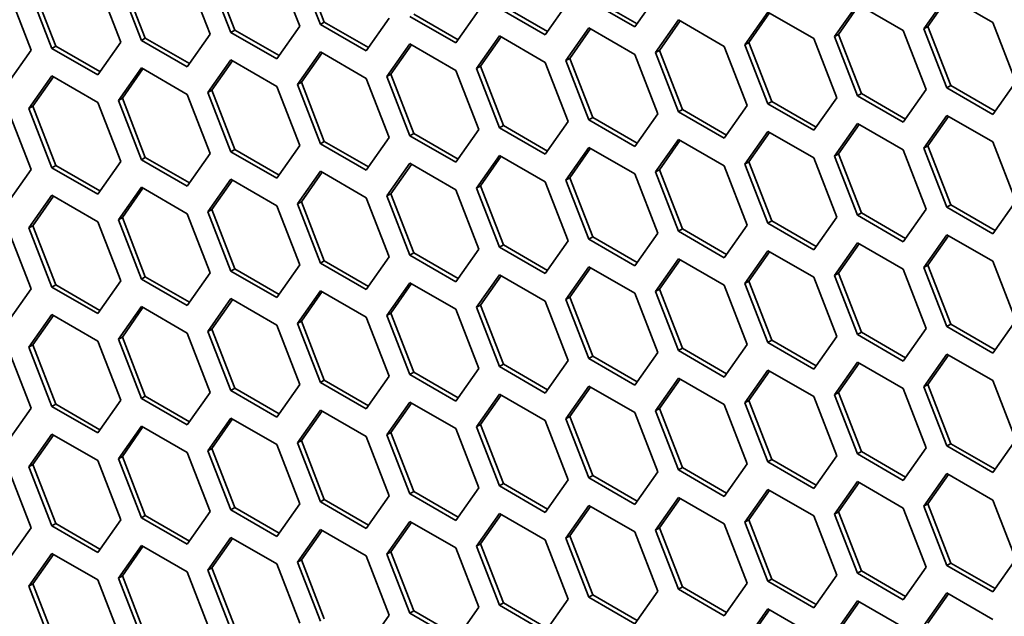
# Model space of a CAD drawing. Units: millimetres. Extents: x 28 to 2161, y -98 to 1160.
# Drawn here: x 1492 to 1509, y 618 to 628 of the extents above; entities that cross this region are included whole.
import ezdxf

# ---------------------------------------------------------------- set-up
doc = ezdxf.new("R2010")
doc.units = ezdxf.units.MM
doc.header["$LTSCALE"] = 4
doc.layers.add('Visible (ISO)', color=7, linetype='Continuous', lineweight=35)

msp = doc.modelspace()

# ---------------------------------------------------------------- linework, layer by layer
at = {"layer": 'Visible (ISO)'}
for p, q in [((1497.359, 628.323), (1496.951, 629.375)), ((1495.696, 628.139), (1495.288, 629.192)), ((1495.767, 628.18), (1495.358, 629.232)), ((1496.512, 629.301), (1496.921, 628.249)), ((1497.288, 628.282), (1496.88, 629.334)), ((1493.328, 629.017), (1493.736, 627.965)), ((1494.104, 627.998), (1493.695, 629.05)), ((1494.174, 628.039), (1493.766, 629.091)), ((1494.92, 629.159), (1495.328, 628.107)), ((1491.735, 628.875), (1492.144, 627.823)), ((1492.511, 627.855), (1492.103, 628.907)), ((1492.582, 627.896), (1492.174, 628.948)), ((1501.698, 628.675), (1501.29, 628.095)), ((1502.882, 628.236), (1502.066, 628.708)), ((1502.923, 628.294), (1502.136, 628.748)), ((1503.29, 628.817), (1502.882, 628.236)), ((1508.027, 628.205), (1508.435, 628.786)), ((1508.098, 628.246), (1508.465, 628.769)), ((1508.435, 628.786), (1509.252, 628.315)), ((1500.106, 628.533), (1499.697, 627.952)), ((1501.29, 628.095), (1500.473, 628.566)), ((1501.331, 628.153), (1500.544, 628.607)), ((1504.842, 627.921), (1505.25, 628.502)), ((1505.25, 628.502), (1506.067, 628.031)), ((1506.435, 628.064), (1506.843, 628.644)), ((1506.505, 628.104), (1506.873, 628.627)), ((1506.843, 628.644), (1507.659, 628.173)), ((1497.288, 628.282), (1497.359, 628.323)), ((1498.146, 627.869), (1497.359, 628.323)), ((1498.513, 628.391), (1498.105, 627.811)), ((1499.697, 627.952), (1498.881, 628.424)), ((1499.738, 628.01), (1498.952, 628.464)), ((1503.25, 627.78), (1503.658, 628.36)), ((1503.32, 627.82), (1503.688, 628.343)), ((1503.658, 628.36), (1504.475, 627.889)), ((1504.913, 627.962), (1505.28, 628.485)), ((1495.696, 628.139), (1495.767, 628.18)), ((1496.553, 627.726), (1495.767, 628.18)), ((1496.921, 628.249), (1496.512, 627.668)), ((1498.105, 627.811), (1497.288, 628.282)), ((1501.657, 627.637), (1502.066, 628.218)), ((1501.728, 627.678), (1502.095, 628.201)), ((1502.066, 628.218), (1502.882, 627.746)), ((1507.659, 628.173), (1508.068, 627.121)), ((1508.027, 628.205), (1508.098, 628.246)), ((1508.435, 627.153), (1508.027, 628.205)), ((1508.506, 627.194), (1508.098, 628.246)), ((1509.252, 628.315), (1509.66, 627.262)), ((1494.104, 627.998), (1494.174, 628.039)), ((1494.92, 627.526), (1494.104, 627.998)), ((1494.961, 627.584), (1494.174, 628.039)), ((1495.328, 628.107), (1494.92, 627.526)), ((1496.512, 627.668), (1495.696, 628.139)), ((1500.065, 627.495), (1500.473, 628.076)), ((1500.136, 627.536), (1500.503, 628.059)), ((1500.473, 628.076), (1501.29, 627.605)), ((1506.067, 628.031), (1506.475, 626.978)), ((1506.435, 628.064), (1506.505, 628.104)), ((1506.843, 627.011), (1506.435, 628.064)), ((1506.914, 627.052), (1506.505, 628.104)), ((1492.144, 627.823), (1491.735, 627.242)), ((1492.511, 627.855), (1492.582, 627.896)), ((1493.328, 627.384), (1492.511, 627.855)), ((1493.368, 627.442), (1492.582, 627.896)), ((1493.736, 627.965), (1493.328, 627.384)), ((1496.88, 627.211), (1497.288, 627.792)), ((1497.288, 627.792), (1498.105, 627.321)), ((1498.473, 627.353), (1498.881, 627.934)), ((1498.543, 627.394), (1498.911, 627.916)), ((1498.881, 627.934), (1499.697, 627.462)), ((1503.25, 627.78), (1503.32, 627.82)), ((1503.729, 626.768), (1503.32, 627.82)), ((1504.475, 627.889), (1504.883, 626.837)), ((1504.842, 627.921), (1504.913, 627.962)), ((1505.25, 626.869), (1504.842, 627.921)), ((1505.321, 626.91), (1504.913, 627.962)), ((1495.288, 627.069), (1495.696, 627.649)), ((1495.358, 627.11), (1495.726, 627.632)), ((1495.696, 627.649), (1496.512, 627.178)), ((1496.951, 627.252), (1497.318, 627.775)), ((1501.657, 627.637), (1501.728, 627.678)), ((1502.066, 626.585), (1501.657, 627.637)), ((1502.136, 626.626), (1501.728, 627.678)), ((1502.882, 627.746), (1503.29, 626.694)), ((1503.658, 626.727), (1503.25, 627.78)), ((1493.695, 626.927), (1494.104, 627.508)), ((1493.766, 626.968), (1494.133, 627.491)), ((1494.104, 627.508), (1494.92, 627.036)), ((1499.697, 627.462), (1500.106, 626.41)), ((1500.065, 627.495), (1500.136, 627.536)), ((1500.473, 626.443), (1500.065, 627.495)), ((1500.544, 626.484), (1500.136, 627.536)), ((1501.29, 627.605), (1501.698, 626.553)), ((1492.103, 626.785), (1492.511, 627.365)), ((1492.174, 626.825), (1492.541, 627.348)), ((1492.511, 627.365), (1493.328, 626.894)), ((1498.105, 627.321), (1498.513, 626.268)), ((1498.473, 627.353), (1498.543, 627.394)), ((1498.881, 626.301), (1498.473, 627.353)), ((1498.952, 626.341), (1498.543, 627.394)), ((1495.288, 627.069), (1495.358, 627.11)), ((1495.767, 626.057), (1495.358, 627.11)), ((1496.512, 627.178), (1496.921, 626.126)), ((1496.88, 627.211), (1496.951, 627.252)), ((1497.288, 626.159), (1496.88, 627.211)), ((1497.359, 626.2), (1496.951, 627.252)), ((1508.068, 627.121), (1507.659, 626.54)), ((1508.435, 627.153), (1508.506, 627.194)), ((1509.252, 626.682), (1508.435, 627.153)), ((1509.293, 626.74), (1508.506, 627.194)), ((1509.66, 627.262), (1509.252, 626.682)), ((1493.695, 626.927), (1493.766, 626.968)), ((1494.104, 625.875), (1493.695, 626.927)), ((1494.174, 625.916), (1493.766, 626.968)), ((1494.92, 627.036), (1495.328, 625.984)), ((1495.696, 626.016), (1495.288, 627.069)), ((1506.475, 626.978), (1506.067, 626.398)), ((1506.843, 627.011), (1506.914, 627.052)), ((1507.659, 626.54), (1506.843, 627.011)), ((1507.7, 626.598), (1506.914, 627.052)), ((1491.735, 626.752), (1492.144, 625.7)), ((1492.103, 626.785), (1492.174, 626.825)), ((1492.511, 625.732), (1492.103, 626.785)), ((1492.582, 625.773), (1492.174, 626.825)), ((1493.328, 626.894), (1493.736, 625.842)), ((1503.658, 626.727), (1503.729, 626.768)), ((1504.515, 626.314), (1503.729, 626.768)), ((1504.883, 626.837), (1504.475, 626.256)), ((1505.25, 626.869), (1505.321, 626.91)), ((1506.067, 626.398), (1505.25, 626.869)), ((1506.108, 626.456), (1505.321, 626.91)), ((1502.066, 626.585), (1502.136, 626.626)), ((1502.882, 626.113), (1502.066, 626.585)), ((1502.923, 626.171), (1502.136, 626.626)), ((1503.29, 626.694), (1502.882, 626.113)), ((1504.475, 626.256), (1503.658, 626.727)), ((1508.027, 626.082), (1508.435, 626.663)), ((1508.098, 626.123), (1508.465, 626.646)), ((1508.435, 626.663), (1509.252, 626.192)), ((1500.106, 626.41), (1499.697, 625.829)), ((1500.473, 626.443), (1500.544, 626.484)), ((1501.29, 625.972), (1500.473, 626.443)), ((1501.331, 626.03), (1500.544, 626.484)), ((1501.698, 626.553), (1501.29, 625.972)), ((1506.435, 625.941), (1506.843, 626.522)), ((1506.505, 625.982), (1506.873, 626.504)), ((1506.843, 626.522), (1507.659, 626.05)), ((1498.513, 626.268), (1498.105, 625.688)), ((1498.881, 626.301), (1498.952, 626.341)), ((1499.697, 625.829), (1498.881, 626.301)), ((1499.738, 625.887), (1498.952, 626.341)), ((1503.25, 625.657), (1503.658, 626.237)), ((1503.32, 625.697), (1503.688, 626.22)), ((1503.658, 626.237), (1504.475, 625.766)), ((1504.842, 625.798), (1505.25, 626.379)), ((1504.913, 625.839), (1505.28, 626.362)), ((1505.25, 626.379), (1506.067, 625.908)), ((1495.696, 626.016), (1495.767, 626.057)), ((1496.553, 625.603), (1495.767, 626.057)), ((1496.921, 626.126), (1496.512, 625.545)), ((1497.288, 626.159), (1497.359, 626.2)), ((1498.105, 625.688), (1497.288, 626.159)), ((1498.146, 625.746), (1497.359, 626.2)), ((1501.657, 625.514), (1502.066, 626.095)), ((1501.728, 625.555), (1502.095, 626.078)), ((1502.066, 626.095), (1502.882, 625.623)), ((1507.659, 626.05), (1508.068, 624.998)), ((1508.027, 626.082), (1508.098, 626.123)), ((1508.435, 625.03), (1508.027, 626.082)), ((1508.506, 625.071), (1508.098, 626.123)), ((1509.252, 626.192), (1509.66, 625.14)), ((1494.104, 625.875), (1494.174, 625.916)), ((1494.92, 625.403), (1494.104, 625.875)), ((1494.961, 625.462), (1494.174, 625.916)), ((1495.328, 625.984), (1494.92, 625.403)), ((1496.512, 625.545), (1495.696, 626.016)), ((1500.065, 625.372), (1500.473, 625.953)), ((1500.136, 625.413), (1500.503, 625.936)), ((1500.473, 625.953), (1501.29, 625.482)), ((1506.067, 625.908), (1506.475, 624.855)), ((1506.435, 625.941), (1506.505, 625.982)), ((1506.843, 624.889), (1506.435, 625.941)), ((1506.914, 624.929), (1506.505, 625.982)), ((1492.144, 625.7), (1491.735, 625.119)), ((1492.511, 625.732), (1492.582, 625.773)), ((1493.328, 625.261), (1492.511, 625.732)), ((1493.368, 625.319), (1492.582, 625.773)), ((1493.736, 625.842), (1493.328, 625.261)), ((1498.473, 625.23), (1498.881, 625.811)), ((1498.543, 625.271), (1498.911, 625.793)), ((1498.881, 625.811), (1499.697, 625.339)), ((1503.25, 625.657), (1503.32, 625.697)), ((1503.729, 624.645), (1503.32, 625.697)), ((1504.475, 625.766), (1504.883, 624.714)), ((1504.842, 625.798), (1504.913, 625.839)), ((1505.25, 624.746), (1504.842, 625.798)), ((1505.321, 624.787), (1504.913, 625.839)), ((1495.288, 624.946), (1495.696, 625.527)), ((1495.696, 625.527), (1496.512, 625.055)), ((1496.88, 625.088), (1497.288, 625.669)), ((1496.951, 625.129), (1497.318, 625.652)), ((1497.288, 625.669), (1498.105, 625.198)), ((1501.657, 625.514), (1501.728, 625.555)), ((1502.066, 624.462), (1501.657, 625.514)), ((1502.136, 624.503), (1501.728, 625.555)), ((1502.882, 625.623), (1503.29, 624.571)), ((1503.658, 624.604), (1503.25, 625.657)), ((1493.695, 624.804), (1494.104, 625.385)), ((1493.766, 624.845), (1494.133, 625.368)), ((1494.104, 625.385), (1494.92, 624.914)), ((1495.358, 624.987), (1495.726, 625.509)), ((1499.697, 625.339), (1500.106, 624.287)), ((1500.065, 625.372), (1500.136, 625.413)), ((1500.473, 624.32), (1500.065, 625.372)), ((1500.544, 624.361), (1500.136, 625.413)), ((1501.29, 625.482), (1501.698, 624.43)), ((1492.103, 624.662), (1492.511, 625.242)), ((1492.174, 624.702), (1492.541, 625.225)), ((1492.511, 625.242), (1493.328, 624.771)), ((1498.105, 625.198), (1498.513, 624.146)), ((1498.473, 625.23), (1498.543, 625.271)), ((1498.881, 624.178), (1498.473, 625.23)), ((1498.952, 624.219), (1498.543, 625.271)), ((1496.512, 625.055), (1496.921, 624.003)), ((1496.88, 625.088), (1496.951, 625.129)), ((1497.288, 624.036), (1496.88, 625.088)), ((1497.359, 624.077), (1496.951, 625.129)), ((1508.068, 624.998), (1507.659, 624.417)), ((1508.435, 625.03), (1508.506, 625.071)), ((1509.252, 624.559), (1508.435, 625.03)), ((1509.293, 624.617), (1508.506, 625.071)), ((1509.66, 625.14), (1509.252, 624.559)), ((1493.695, 624.804), (1493.766, 624.845)), ((1494.174, 623.793), (1493.766, 624.845)), ((1494.92, 624.914), (1495.328, 623.861)), ((1495.288, 624.946), (1495.358, 624.987)), ((1495.696, 623.894), (1495.288, 624.946)), ((1495.767, 623.934), (1495.358, 624.987)), ((1506.475, 624.855), (1506.067, 624.275)), ((1506.843, 624.889), (1506.914, 624.929)), ((1507.659, 624.417), (1506.843, 624.889)), ((1507.7, 624.475), (1506.914, 624.929)), ((1492.103, 624.662), (1492.174, 624.702)), ((1492.511, 623.609), (1492.103, 624.662)), ((1492.582, 623.65), (1492.174, 624.702)), ((1493.328, 624.771), (1493.736, 623.719)), ((1494.104, 623.752), (1493.695, 624.804)), ((1503.658, 624.604), (1503.729, 624.645)), ((1504.515, 624.191), (1503.729, 624.645)), ((1504.883, 624.714), (1504.475, 624.133)), ((1505.25, 624.746), (1505.321, 624.787)), ((1506.067, 624.275), (1505.25, 624.746)), ((1506.108, 624.333), (1505.321, 624.787)), ((1491.735, 624.629), (1492.144, 623.577)), ((1502.066, 624.462), (1502.136, 624.503)), ((1502.882, 623.99), (1502.066, 624.462)), ((1502.923, 624.049), (1502.136, 624.503)), ((1503.29, 624.571), (1502.882, 623.99)), ((1504.475, 624.133), (1503.658, 624.604)), ((1508.027, 623.959), (1508.435, 624.54)), ((1508.098, 624), (1508.465, 624.523)), ((1508.435, 624.54), (1509.252, 624.069)), ((1500.106, 624.287), (1499.697, 623.706)), ((1500.473, 624.32), (1500.544, 624.361)), ((1501.29, 623.849), (1500.473, 624.32)), ((1501.331, 623.907), (1500.544, 624.361)), ((1501.698, 624.43), (1501.29, 623.849)), ((1506.435, 623.818), (1506.843, 624.399)), ((1506.505, 623.859), (1506.873, 624.381)), ((1506.843, 624.399), (1507.659, 623.927)), ((1498.513, 624.146), (1498.105, 623.565)), ((1498.881, 624.178), (1498.952, 624.219)), ((1499.697, 623.706), (1498.881, 624.178)), ((1499.738, 623.764), (1498.952, 624.219)), ((1503.25, 623.534), (1503.658, 624.115)), ((1503.658, 624.115), (1504.475, 623.643)), ((1504.842, 623.675), (1505.25, 624.256)), ((1504.913, 623.716), (1505.28, 624.239)), ((1505.25, 624.256), (1506.067, 623.785)), ((1496.921, 624.003), (1496.512, 623.422)), ((1497.288, 624.036), (1497.359, 624.077)), ((1498.105, 623.565), (1497.288, 624.036)), ((1498.146, 623.623), (1497.359, 624.077)), ((1501.657, 623.391), (1502.066, 623.972)), ((1501.728, 623.432), (1502.095, 623.955)), ((1502.066, 623.972), (1502.882, 623.501)), ((1503.32, 623.575), (1503.688, 624.097)), ((1508.027, 623.959), (1508.098, 624)), ((1508.435, 622.907), (1508.027, 623.959)), ((1508.506, 622.948), (1508.098, 624)), ((1509.252, 624.069), (1509.66, 623.017)), ((1494.104, 623.752), (1494.174, 623.793)), ((1494.961, 623.339), (1494.174, 623.793)), ((1495.328, 623.861), (1494.92, 623.281)), ((1495.696, 623.894), (1495.767, 623.934)), ((1496.512, 623.422), (1495.696, 623.894)), ((1496.553, 623.48), (1495.767, 623.934)), ((1500.065, 623.25), (1500.473, 623.83)), ((1500.136, 623.29), (1500.503, 623.813)), ((1500.473, 623.83), (1501.29, 623.359)), ((1506.067, 623.785), (1506.475, 622.733)), ((1506.435, 623.818), (1506.505, 623.859)), ((1506.843, 622.766), (1506.435, 623.818)), ((1506.914, 622.806), (1506.505, 623.859)), ((1507.659, 623.927), (1508.068, 622.875)), ((1492.511, 623.609), (1492.582, 623.65)), ((1493.328, 623.138), (1492.511, 623.609)), ((1493.368, 623.196), (1492.582, 623.65)), ((1493.736, 623.719), (1493.328, 623.138)), ((1494.92, 623.281), (1494.104, 623.752)), ((1498.473, 623.107), (1498.881, 623.688)), ((1498.543, 623.148), (1498.911, 623.671)), ((1498.881, 623.688), (1499.697, 623.216)), ((1504.475, 623.643), (1504.883, 622.591)), ((1504.842, 623.675), (1504.913, 623.716)), ((1505.25, 622.623), (1504.842, 623.675)), ((1505.321, 622.664), (1504.913, 623.716)), ((1492.144, 623.577), (1491.735, 622.996)), ((1496.88, 622.965), (1497.288, 623.546)), ((1496.951, 623.006), (1497.318, 623.529)), ((1497.288, 623.546), (1498.105, 623.075)), ((1501.657, 623.391), (1501.728, 623.432)), ((1502.136, 622.38), (1501.728, 623.432)), ((1502.882, 623.501), (1503.29, 622.448)), ((1503.25, 623.534), (1503.32, 623.575)), ((1503.658, 622.482), (1503.25, 623.534)), ((1503.729, 622.522), (1503.32, 623.575)), ((1493.695, 622.681), (1494.104, 623.262)), ((1493.766, 622.722), (1494.133, 623.245)), ((1494.104, 623.262), (1494.92, 622.791)), ((1495.288, 622.823), (1495.696, 623.404)), ((1495.358, 622.864), (1495.726, 623.386)), ((1495.696, 623.404), (1496.512, 622.932)), ((1500.065, 623.25), (1500.136, 623.29)), ((1500.473, 622.197), (1500.065, 623.25)), ((1500.544, 622.238), (1500.136, 623.29)), ((1501.29, 623.359), (1501.698, 622.307)), ((1502.066, 622.339), (1501.657, 623.391)), ((1492.103, 622.539), (1492.511, 623.12)), ((1492.174, 622.58), (1492.541, 623.102)), ((1492.511, 623.12), (1493.328, 622.648)), ((1498.105, 623.075), (1498.513, 622.023)), ((1498.473, 623.107), (1498.543, 623.148)), ((1498.881, 622.055), (1498.473, 623.107)), ((1498.952, 622.096), (1498.543, 623.148)), ((1499.697, 623.216), (1500.106, 622.164)), ((1496.512, 622.932), (1496.921, 621.88)), ((1496.88, 622.965), (1496.951, 623.006)), ((1497.288, 621.913), (1496.88, 622.965)), ((1497.359, 621.954), (1496.951, 623.006)), ((1508.435, 622.907), (1508.506, 622.948)), ((1509.252, 622.436), (1508.435, 622.907)), ((1509.293, 622.494), (1508.506, 622.948)), ((1509.66, 623.017), (1509.252, 622.436)), ((1493.695, 622.681), (1493.766, 622.722)), ((1494.174, 621.67), (1493.766, 622.722)), ((1494.92, 622.791), (1495.328, 621.738)), ((1495.288, 622.823), (1495.358, 622.864)), ((1495.696, 621.771), (1495.288, 622.823)), ((1495.767, 621.812), (1495.358, 622.864)), ((1506.475, 622.733), (1506.067, 622.152)), ((1506.843, 622.766), (1506.914, 622.806)), ((1507.659, 622.294), (1506.843, 622.766)), ((1507.7, 622.352), (1506.914, 622.806)), ((1508.068, 622.875), (1507.659, 622.294)), ((1492.103, 622.539), (1492.174, 622.58)), ((1492.511, 621.487), (1492.103, 622.539)), ((1492.582, 621.527), (1492.174, 622.58)), ((1493.328, 622.648), (1493.736, 621.596)), ((1494.104, 621.629), (1493.695, 622.681)), ((1504.883, 622.591), (1504.475, 622.01)), ((1505.25, 622.623), (1505.321, 622.664)), ((1506.067, 622.152), (1505.25, 622.623)), ((1506.108, 622.21), (1505.321, 622.664)), ((1491.735, 622.507), (1492.144, 621.454)), ((1502.066, 622.339), (1502.136, 622.38)), ((1502.923, 621.926), (1502.136, 622.38)), ((1503.29, 622.448), (1502.882, 621.868)), ((1503.658, 622.482), (1503.729, 622.522)), ((1504.475, 622.01), (1503.658, 622.482)), ((1504.515, 622.068), (1503.729, 622.522)), ((1508.027, 621.837), (1508.435, 622.417)), ((1508.098, 621.877), (1508.465, 622.4)), ((1508.435, 622.417), (1509.252, 621.946)), ((1500.473, 622.197), (1500.544, 622.238)), ((1501.29, 621.726), (1500.473, 622.197)), ((1501.331, 621.784), (1500.544, 622.238)), ((1501.698, 622.307), (1501.29, 621.726)), ((1502.882, 621.868), (1502.066, 622.339)), ((1506.435, 621.695), (1506.843, 622.276)), ((1506.505, 621.736), (1506.873, 622.259)), ((1506.843, 622.276), (1507.659, 621.804)), ((1498.513, 622.023), (1498.105, 621.442)), ((1498.881, 622.055), (1498.952, 622.096)), ((1499.697, 621.583), (1498.881, 622.055)), ((1499.738, 621.642), (1498.952, 622.096)), ((1500.106, 622.164), (1499.697, 621.583)), ((1504.842, 621.552), (1505.25, 622.133)), ((1504.913, 621.593), (1505.28, 622.116)), ((1505.25, 622.133), (1506.067, 621.662)), ((1496.921, 621.88), (1496.512, 621.299)), ((1497.288, 621.913), (1497.359, 621.954)), ((1498.105, 621.442), (1497.288, 621.913)), ((1498.146, 621.5), (1497.359, 621.954)), ((1501.657, 621.268), (1502.066, 621.849)), ((1502.066, 621.849), (1502.882, 621.378)), ((1503.25, 621.411), (1503.658, 621.992)), ((1503.32, 621.452), (1503.688, 621.974)), ((1503.658, 621.992), (1504.475, 621.52)), ((1508.027, 621.837), (1508.098, 621.877)), ((1508.435, 620.784), (1508.027, 621.837)), ((1508.506, 620.825), (1508.098, 621.877)), ((1509.252, 621.946), (1509.66, 620.894)), ((1494.104, 621.629), (1494.174, 621.67)), ((1494.961, 621.216), (1494.174, 621.67)), ((1495.328, 621.738), (1494.92, 621.158)), ((1495.696, 621.771), (1495.767, 621.812)), ((1496.512, 621.299), (1495.696, 621.771)), ((1496.553, 621.357), (1495.767, 621.812)), ((1500.065, 621.127), (1500.473, 621.707)), ((1500.136, 621.168), (1500.503, 621.69)), ((1500.473, 621.707), (1501.29, 621.236)), ((1501.728, 621.309), (1502.095, 621.832)), ((1506.067, 621.662), (1506.475, 620.61)), ((1506.435, 621.695), (1506.505, 621.736)), ((1506.843, 620.643), (1506.435, 621.695)), ((1506.914, 620.684), (1506.505, 621.736)), ((1507.659, 621.804), (1508.068, 620.752)), ((1492.511, 621.487), (1492.582, 621.527)), ((1493.328, 621.015), (1492.511, 621.487)), ((1493.368, 621.073), (1492.582, 621.527)), ((1493.736, 621.596), (1493.328, 621.015)), ((1494.92, 621.158), (1494.104, 621.629)), ((1498.473, 620.984), (1498.881, 621.565)), ((1498.543, 621.025), (1498.911, 621.548)), ((1498.881, 621.565), (1499.697, 621.094)), ((1504.475, 621.52), (1504.883, 620.468)), ((1504.842, 621.552), (1504.913, 621.593)), ((1505.25, 620.5), (1504.842, 621.552)), ((1505.321, 620.541), (1504.913, 621.593)), ((1492.144, 621.454), (1491.735, 620.874)), ((1496.88, 620.843), (1497.288, 621.423)), ((1496.951, 620.883), (1497.318, 621.406)), ((1497.288, 621.423), (1498.105, 620.952)), ((1501.657, 621.268), (1501.728, 621.309)), ((1502.136, 620.257), (1501.728, 621.309)), ((1502.882, 621.378), (1503.29, 620.325)), ((1503.25, 621.411), (1503.32, 621.452)), ((1503.658, 620.359), (1503.25, 621.411)), ((1503.729, 620.399), (1503.32, 621.452)), ((1493.695, 620.558), (1494.104, 621.139)), ((1494.104, 621.139), (1494.92, 620.668)), ((1495.288, 620.7), (1495.696, 621.281)), ((1495.358, 620.741), (1495.726, 621.264)), ((1495.696, 621.281), (1496.512, 620.809)), ((1500.065, 621.127), (1500.136, 621.168)), ((1500.544, 620.115), (1500.136, 621.168)), ((1501.29, 621.236), (1501.698, 620.184)), ((1502.066, 620.216), (1501.657, 621.268)), ((1492.103, 620.416), (1492.511, 620.997)), ((1492.174, 620.457), (1492.541, 620.979)), ((1492.511, 620.997), (1493.328, 620.525)), ((1493.766, 620.599), (1494.133, 621.122)), ((1498.473, 620.984), (1498.543, 621.025)), ((1498.881, 619.932), (1498.473, 620.984)), ((1498.952, 619.973), (1498.543, 621.025)), ((1499.697, 621.094), (1500.106, 620.041)), ((1500.473, 620.075), (1500.065, 621.127)), ((1496.512, 620.809), (1496.921, 619.757)), ((1496.88, 620.843), (1496.951, 620.883)), ((1497.288, 619.79), (1496.88, 620.843)), ((1497.359, 619.831), (1496.951, 620.883)), ((1498.105, 620.952), (1498.513, 619.9)), ((1508.435, 620.784), (1508.506, 620.825)), ((1509.252, 620.313), (1508.435, 620.784)), ((1509.293, 620.371), (1508.506, 620.825)), ((1509.66, 620.894), (1509.252, 620.313)), ((1494.92, 620.668), (1495.328, 619.616)), ((1495.288, 620.7), (1495.358, 620.741)), ((1495.696, 619.648), (1495.288, 620.7)), ((1495.767, 619.689), (1495.358, 620.741)), ((1506.475, 620.61), (1506.067, 620.029)), ((1506.843, 620.643), (1506.914, 620.684)), ((1507.659, 620.171), (1506.843, 620.643)), ((1507.7, 620.229), (1506.914, 620.684)), ((1508.068, 620.752), (1507.659, 620.171)), ((1492.103, 620.416), (1492.174, 620.457)), ((1492.582, 619.405), (1492.174, 620.457)), ((1493.328, 620.525), (1493.736, 619.473)), ((1493.695, 620.558), (1493.766, 620.599)), ((1494.104, 619.506), (1493.695, 620.558)), ((1494.174, 619.547), (1493.766, 620.599)), ((1504.883, 620.468), (1504.475, 619.887)), ((1505.25, 620.5), (1505.321, 620.541)), ((1506.067, 620.029), (1505.25, 620.5)), ((1506.108, 620.087), (1505.321, 620.541)), ((1491.735, 620.384), (1492.144, 619.331)), ((1492.511, 619.364), (1492.103, 620.416)), ((1503.29, 620.325), (1502.882, 619.745)), ((1503.658, 620.359), (1503.729, 620.399)), ((1504.475, 619.887), (1503.658, 620.359)), ((1504.515, 619.945), (1503.729, 620.399)), ((1508.027, 619.714), (1508.435, 620.294)), ((1508.098, 619.755), (1508.465, 620.277)), ((1508.435, 620.294), (1509.252, 619.823)), ((1500.473, 620.075), (1500.544, 620.115)), ((1501.331, 619.661), (1500.544, 620.115)), ((1501.698, 620.184), (1501.29, 619.603)), ((1502.066, 620.216), (1502.136, 620.257)), ((1502.882, 619.745), (1502.066, 620.216)), ((1502.923, 619.803), (1502.136, 620.257)), ((1506.435, 619.572), (1506.843, 620.153)), ((1506.505, 619.613), (1506.873, 620.136)), ((1506.843, 620.153), (1507.659, 619.681)), ((1498.881, 619.932), (1498.952, 619.973)), ((1499.697, 619.461), (1498.881, 619.932)), ((1499.738, 619.519), (1498.952, 619.973)), ((1500.106, 620.041), (1499.697, 619.461)), ((1501.29, 619.603), (1500.473, 620.075)), ((1504.842, 619.43), (1505.25, 620.01)), ((1504.913, 619.47), (1505.28, 619.993)), ((1505.25, 620.01), (1506.067, 619.539)), ((1496.921, 619.757), (1496.512, 619.176)), ((1497.288, 619.79), (1497.359, 619.831)), ((1498.105, 619.319), (1497.288, 619.79)), ((1498.146, 619.377), (1497.359, 619.831)), ((1498.513, 619.9), (1498.105, 619.319)), ((1503.25, 619.288), (1503.658, 619.869)), ((1503.32, 619.329), (1503.688, 619.851)), ((1503.658, 619.869), (1504.475, 619.397)), ((1508.027, 619.714), (1508.098, 619.755)), ((1508.506, 618.702), (1508.098, 619.755)), ((1509.252, 619.823), (1509.66, 618.771)), ((1495.328, 619.616), (1494.92, 619.035)), ((1495.696, 619.648), (1495.767, 619.689)), ((1496.512, 619.176), (1495.696, 619.648)), ((1496.553, 619.234), (1495.767, 619.689)), ((1500.065, 619.004), (1500.473, 619.585)), ((1500.136, 619.045), (1500.503, 619.567)), ((1500.473, 619.585), (1501.29, 619.113)), ((1501.657, 619.145), (1502.066, 619.726)), ((1501.728, 619.186), (1502.095, 619.709)), ((1502.066, 619.726), (1502.882, 619.255)), ((1506.435, 619.572), (1506.505, 619.613)), ((1506.843, 618.52), (1506.435, 619.572)), ((1506.914, 618.561), (1506.505, 619.613)), ((1507.659, 619.681), (1508.068, 618.629)), ((1508.435, 618.661), (1508.027, 619.714)), ((1492.511, 619.364), (1492.582, 619.405)), ((1493.368, 618.95), (1492.582, 619.405)), ((1493.736, 619.473), (1493.328, 618.892)), ((1494.104, 619.506), (1494.174, 619.547)), ((1494.92, 619.035), (1494.104, 619.506)), ((1494.961, 619.093), (1494.174, 619.547)), ((1498.473, 618.861), (1498.881, 619.442)), ((1498.543, 618.902), (1498.911, 619.425)), ((1498.881, 619.442), (1499.697, 618.971)), ((1504.475, 619.397), (1504.883, 618.345)), ((1504.842, 619.43), (1504.913, 619.47)), ((1505.25, 618.377), (1504.842, 619.43)), ((1505.321, 618.418), (1504.913, 619.47)), ((1506.067, 619.539), (1506.475, 618.487)), ((1492.144, 619.331), (1491.735, 618.751)), ((1493.328, 618.892), (1492.511, 619.364)), ((1496.88, 618.72), (1497.288, 619.3)), ((1496.951, 618.76), (1497.318, 619.283)), ((1497.288, 619.3), (1498.105, 618.829)), ((1502.882, 619.255), (1503.29, 618.203)), ((1503.25, 619.288), (1503.32, 619.329)), ((1503.658, 618.236), (1503.25, 619.288)), ((1503.729, 618.277), (1503.32, 619.329)), ((1495.288, 618.577), (1495.696, 619.158)), ((1495.358, 618.618), (1495.726, 619.141)), ((1495.696, 619.158), (1496.512, 618.687)), ((1500.065, 619.004), (1500.136, 619.045)), ((1500.544, 617.992), (1500.136, 619.045)), ((1501.29, 619.113), (1501.698, 618.061)), ((1501.657, 619.145), (1501.728, 619.186)), ((1502.066, 618.093), (1501.657, 619.145)), ((1502.136, 618.134), (1501.728, 619.186)), ((1492.103, 618.293), (1492.511, 618.874)), ((1492.174, 618.334), (1492.541, 618.857)), ((1492.511, 618.874), (1493.328, 618.402)), ((1493.695, 618.436), (1494.104, 619.016)), ((1493.766, 618.476), (1494.133, 618.999)), ((1494.104, 619.016), (1494.92, 618.545)), ((1498.473, 618.861), (1498.543, 618.902)), ((1498.881, 617.809), (1498.473, 618.861)), ((1498.952, 617.85), (1498.543, 618.902)), ((1499.697, 618.971), (1500.106, 617.918)), ((1500.473, 617.952), (1500.065, 619.004)), ((1496.512, 618.687), (1496.921, 617.634)), ((1496.88, 618.72), (1496.951, 618.76)), ((1497.288, 617.667), (1496.88, 618.72)), ((1497.359, 617.708), (1496.951, 618.76)), ((1498.105, 618.829), (1498.513, 617.777)), ((1508.435, 618.661), (1508.506, 618.702)), ((1509.293, 618.248), (1508.506, 618.702)), ((1509.66, 618.771), (1509.252, 618.19)), ((1494.92, 618.545), (1495.328, 617.493)), ((1495.288, 618.577), (1495.358, 618.618)), ((1495.696, 617.525), (1495.288, 618.577)), ((1495.767, 617.566), (1495.358, 618.618)), ((1506.843, 618.52), (1506.914, 618.561)), ((1507.659, 618.048), (1506.843, 618.52)), ((1507.7, 618.107), (1506.914, 618.561)), ((1508.068, 618.629), (1507.659, 618.048)), ((1509.252, 618.19), (1508.435, 618.661)), ((1492.103, 618.293), (1492.174, 618.334)), ((1492.582, 617.282), (1492.174, 618.334)), ((1493.328, 618.402), (1493.736, 617.35)), ((1493.695, 618.436), (1493.766, 618.476)), ((1494.104, 617.383), (1493.695, 618.436)), ((1494.174, 617.424), (1493.766, 618.476)), ((1504.883, 618.345), (1504.475, 617.764)), ((1505.25, 618.377), (1505.321, 618.418)), ((1506.067, 617.906), (1505.25, 618.377)), ((1506.108, 617.964), (1505.321, 618.418)), ((1506.475, 618.487), (1506.067, 617.906)), ((1492.511, 617.241), (1492.103, 618.293)), ((1503.29, 618.203), (1502.882, 617.622)), ((1503.658, 618.236), (1503.729, 618.277)), ((1504.475, 617.764), (1503.658, 618.236)), ((1504.515, 617.822), (1503.729, 618.277)), ((1508.027, 617.591), (1508.435, 618.172)), ((1508.435, 618.172), (1509.252, 617.7)), ((1500.473, 617.952), (1500.544, 617.992)), ((1501.331, 617.538), (1500.544, 617.992)), ((1501.698, 618.061), (1501.29, 617.48)), ((1502.066, 618.093), (1502.136, 618.134)), ((1502.882, 617.622), (1502.066, 618.093)), ((1502.923, 617.68), (1502.136, 618.134)), ((1506.435, 617.449), (1506.843, 618.03)), ((1506.505, 617.49), (1506.873, 618.013)), ((1506.843, 618.03), (1507.659, 617.559)), ((1508.098, 617.632), (1508.465, 618.154)), ((1498.881, 617.809), (1498.952, 617.85)), ((1499.697, 617.338), (1498.881, 617.809)), ((1499.738, 617.396), (1498.952, 617.85)), ((1500.106, 617.918), (1499.697, 617.338)), ((1501.29, 617.48), (1500.473, 617.952)), ((1504.842, 617.307), (1505.25, 617.887)), ((1504.913, 617.347), (1505.28, 617.87)), ((1505.25, 617.887), (1506.067, 617.416)), ((1498.513, 617.777), (1498.105, 617.196))]:
    msp.add_line(p, q, dxfattribs=at)

doc.saveas('drawing.dxf')
